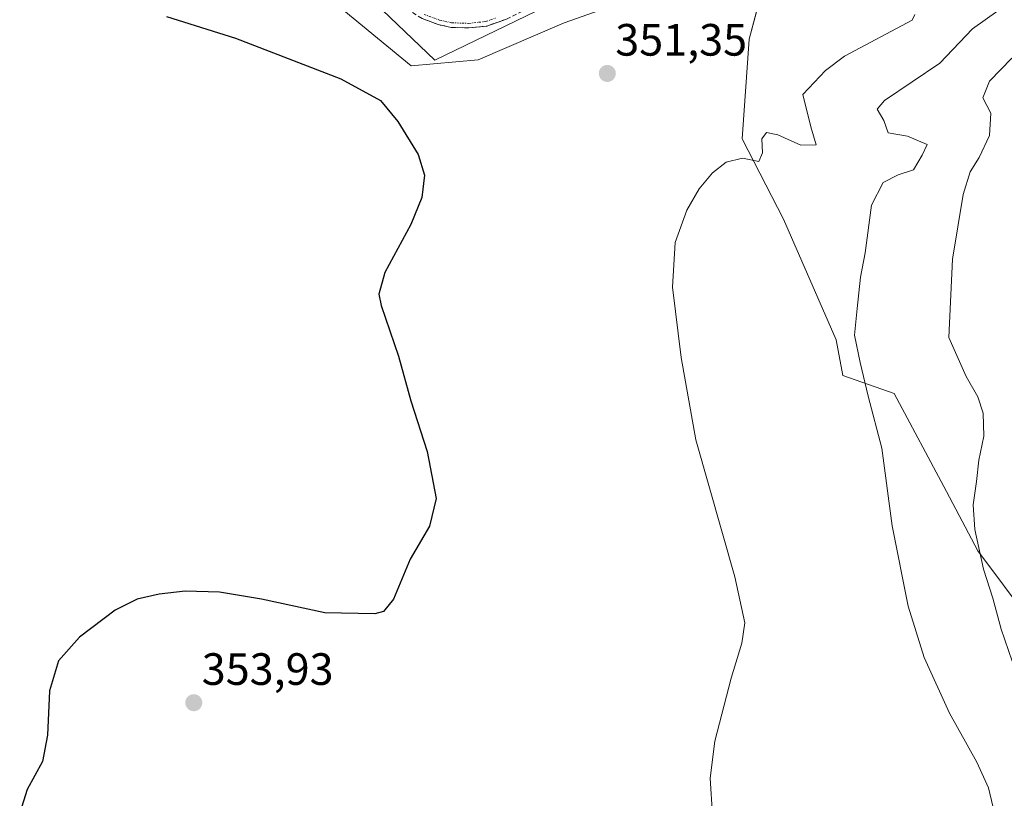
# Model space of a CAD drawing. Units: metres. Extents: x 590691 to 594148, y 4705890 to 4708249.
# Drawn here: x 592533 to 592751, y 4706679 to 4706852 of the extents above; entities that cross this region are included whole.
import ezdxf
from ezdxf.enums import TextEntityAlignment as Align

# ---------------------------------------------------------------- set-up
doc = ezdxf.new("R2010")
doc.units = ezdxf.units.M
doc.header["$MEASUREMENT"] = 0
doc.linetypes.add('TRAZO_Y_PUNTO', pattern=[1, 0.5, -0.25, 0, -0.25])
doc.linetypes.add('TRAZOSX2', pattern=[1.5, 1, -0.5])
for name, color, linetype, lineweight in [('Camino', 19, 'TRAZOSX2', 0), ('Camino Cxs', 19, 'Continuous', 0), ('Camino eje', 19, 'TRAZO_Y_PUNTO', 0), ('Carátula', 7, 'Continuous', 5), ('Cultivos herbáceos CxS', 92, 'Continuous', 0), ('Curva de nivel maestra', 36, 'Continuous', 30), ('Curva de nivel normal', 36, 'Continuous', 0), ('Layer 0', 7, 'Continuous', 0), ('Pastizal CxS', 92, 'Continuous', 0), ('Punto de cota en terreno', 7, 'Continuous', 0), ('Rótulo de punto de cota en terreno', 19, 'Continuous', 0)]:
    doc.layers.add(name, color=color, linetype=linetype, lineweight=lineweight)
doc.styles.add('Arial', font='txt', dxfattribs={"height": 0.2})

# ---------------------------------------------------------------- blocks, each defined once
blk = doc.blocks.new('*U158')
at = {"layer": 'Cultivos herbáceos CxS', "color": 92, "linetype": 'Continuous', "lineweight": 0}
for points in [[(592605.2823, 4706861.7145, 353.0997), (592625.1029, 4706842.7301, 350.9552), (592652.0571, 4706855.7571, 352.4155)], [(592700.7069, 4706870.1989, 349.6273), (592694.6259, 4706847.3941, 351.6161), (592693.1053, 4706825.3507, 354.7509), (592702.2393, 4706807.5309, 358.0812), (592713.8407, 4706780.8557, 359.6341), (592715.3301, 4706772.9799, 359.7289), (592726.6669, 4706768.9967, 361.5536), (592738.2643, 4706747.3475, 363.765), (592745.2225, 4706734.2035, 365.594), (592756.8201, 4706718.7397, 367.3189)]]:
    blk.add_polyline3d(points, dxfattribs=at)
blk = doc.blocks.new('5PATER')
at = {"layer": 'Carátula', "linetype": 'Continuous', "lineweight": 5}
h = blk.add_hatch(color=250, dxfattribs=at)
edge = h.paths.add_edge_path()
edge.add_ellipse((0, 0.01), major_axis=(-1.33, -1.34), ratio=0.999422, start_angle=0, end_angle=360)

msp = doc.modelspace()

# ---------------------------------------------------------------- linework, layer by layer
at = {"layer": 'Camino', "color": 19, "linetype": 'TRAZOSX2', "lineweight": 0}
msp.add_lwpolyline([(592650.43, 4706860.05), (592651.15, 4706859.34), (592648.28, 4706856.41), (592644.51, 4706853.59), (592640.93, 4706851.8), (592636.59, 4706850.27), (592632.64, 4706849.84), (592628.74, 4706849.96), (592625.86, 4706850.58), (592622.28, 4706851.93), (592618.47, 4706854.24), (592614.22, 4706857.76), (592610.23, 4706861.77), (592602.97, 4706871.58), (592594.66, 4706879.46), (592586.89, 4706884.68), (592579.93, 4706890.34), (592575.68, 4706894.07), (592572.86, 4706896.98)], dxfattribs=at)
at = {"layer": 'Camino Cxs', "color": 19, "linetype": 'Continuous', "lineweight": 0}
msp.add_polyline3d([(592640.93, 4706851.8, 352.47), (592636.59, 4706850.27, 352.39), (592632.64, 4706849.84, 352.67), (592628.74, 4706849.96, 352.88), (592625.86, 4706850.58, 352.92), (592622.28, 4706851.93, 352.85)], dxfattribs=at)
at = {"layer": 'Camino eje', "color": 19, "linetype": 'TRAZO_Y_PUNTO', "lineweight": 0}
msp.add_lwpolyline([(592622.73, 4706852.85), (592626.15, 4706851.56), (592628.87, 4706850.97), (592632.6, 4706850.86), (592636.37, 4706851.27), (592638.54, 4706852.03)], dxfattribs=at)
at = {"layer": 'Cultivos herbáceos CxS', "color": 92, "linetype": 'Continuous', "lineweight": 0}
msp.add_polyline3d([(592565.5, 4706879.97, 352.31), (592597.53, 4706865.27, 352.24), (592605.28, 4706861.71, 353.1), (592625.1, 4706842.73, 350.96), (592652.06, 4706855.76, 352.42), (592677.14, 4706861.84, 351.11), (592689.4, 4706866.19, 350.41), (592700.71, 4706870.2, 349.63), (592694.63, 4706847.39, 351.62), (592693.11, 4706825.35, 354.75), (592702.24, 4706807.53, 358.08), (592713.84, 4706780.86, 359.63), (592715.33, 4706772.98, 359.73), (592726.67, 4706769, 361.55), (592738.26, 4706747.35, 363.76), (592745.22, 4706734.2, 365.59), (592756.82, 4706718.74, 367.32)], dxfattribs=at)
at = {"layer": 'Curva de nivel maestra', "color": 36, "linetype": 'Continuous', "lineweight": 30}
msp.add_polyline3d([(592565.77, 4706852.37, 350), (592580.99, 4706847.6, 350), (592604.28, 4706838.56, 350), (592613.04, 4706833.81, 350), (592616.93, 4706829.17, 350), (592621.44, 4706821.87, 350), (592622.84, 4706817.32, 350), (592622.18, 4706812.35, 350), (592619.76, 4706806.4, 350), (592614.04, 4706795.74, 350), (592612.73, 4706790.99, 350), (592613.2, 4706788.45, 350), (592617.07, 4706777.24, 350), (592619.82, 4706767.38, 350), (592623.4, 4706756.14, 350), (592625.36, 4706745.76, 350), (592623.88, 4706739.66, 350), (592619.66, 4706732.37, 350), (592615.94, 4706723.54, 350), (592613.72, 4706720.79, 350), (592611.82, 4706720.25, 350), (592600.78, 4706720.49, 350), (592586.78, 4706723.55, 350), (592577.45, 4706725.07, 350), (592569.89, 4706725.31, 350), (592564.13, 4706724.65, 350), (592559.25, 4706723.54, 350), (592554.38, 4706721.09, 350), (592546.48, 4706715.11, 350), (592541.88, 4706709.87, 350), (592539.82, 4706703.21, 350), (592539.41, 4706693.45, 350), (592538.3, 4706687.58, 350), (592534.95, 4706681.4, 350), (592533.26, 4706676.24, 350)], dxfattribs=at)
at = {"layer": 'Curva de nivel normal', "color": 36, "linetype": 'Continuous', "lineweight": 0}
for points in [[(592749.16, 4706674.95, 360), (592747.57, 4706681.81, 360), (592745, 4706687.44, 360), (592738.92, 4706698.3, 360), (592733.32, 4706710.65, 360), (592729.81, 4706721.97, 360), (592726.29, 4706739.74, 360), (592723.96, 4706756.91, 360), (592720.94, 4706768.42, 360), (592719.21, 4706775.84, 360), (592717.94, 4706781.91, 360), (592718.49, 4706787.78, 360), (592719.28, 4706794.76, 360), (592720.29, 4706800.08, 360), (592721.7, 4706810.62, 360), (592724.26, 4706815.7, 360), (592727.56, 4706817.34, 360), (592730.97, 4706818.49, 360), (592732.93, 4706821.69, 360), (592733.98, 4706824.1, 360), (592729.62, 4706825.9, 360), (592725.4, 4706826.68, 360), (592724.39, 4706829.36, 360), (592722.92, 4706831.86, 360), (592724.56, 4706833.83, 360), (592736.83, 4706842.06, 360), (592744.03, 4706849.64, 360), (592752.43, 4706855.65, 360)], [(592731.24, 4706852.81, 355), (592730.69, 4706851.59, 355), (592715.75, 4706843.57, 355), (592711.51, 4706840.45, 355), (592706.49, 4706835.11, 355), (592708.26, 4706827.94, 355), (592709.41, 4706824.02, 355), (592706.02, 4706823.89, 355), (592700.95, 4706826.24, 355), (592698.46, 4706826.75, 355), (592697.44, 4706825.34, 355), (592697.6, 4706822.25, 355), (592696.75, 4706820.28, 355), (592693.14, 4706821.04, 355), (592689.55, 4706820.14, 355), (592686.53, 4706817.82, 355), (592683.54, 4706814.28, 355), (592680.85, 4706809.54, 355), (592678.28, 4706802.4, 355), (592677.65, 4706792.48, 355), (592679.61, 4706776.98, 355), (592682.84, 4706758.72, 355), (592691.45, 4706728.42, 355), (592693.64, 4706718.3, 355), (592692.99, 4706713.8, 355), (592690.62, 4706706.08, 355), (592687, 4706692.13, 355), (592686, 4706683.94, 355), (592686.5, 4706675.8, 355)], [(592752.76, 4706843.14, 365), (592747.76, 4706838.11, 365), (592746.32, 4706834.36, 365), (592748.09, 4706830.96, 365), (592747.79, 4706826.06, 365), (592745.53, 4706821.19, 365), (592743.51, 4706817.99, 365), (592741.99, 4706812.98, 365), (592739.58, 4706798.72, 365), (592738.77, 4706781.41, 365), (592742.61, 4706772.77, 365)], [(592742.61, 4706772.77, 365), (592745.24, 4706768.23, 365), (592746.36, 4706764.64, 365), (592746.53, 4706759.55, 365), (592745.42, 4706754.26, 365), (592744.91, 4706749.51, 365), (592744.19, 4706744.35, 365), (592744.51, 4706738.93, 365), (592746.46, 4706730.14, 365), (592748.5, 4706723.73, 365), (592750.38, 4706716.85, 365), (592752.8, 4706709.77, 365), (592755.71, 4706704.35, 365), (592759.89, 4706700.38, 365), (592765.74, 4706697.1, 365), (592771.44, 4706695.42, 365), (592779.36, 4706693.83, 365), (592786.16, 4706689.8, 365), (592791.45, 4706684.12, 365), (592798.55, 4706676.6, 365)]]:
    msp.add_polyline3d(points, dxfattribs=at)
at = {"layer": 'Layer 0', "linetype": 'Continuous', "lineweight": 0}
msp.add_lwpolyline([(592572.86, 4706896.98), (592571.18, 4706889.86), (592573.83, 4706881.92), (592594.2, 4706862.61), (592619.86, 4706841.44), (592634.68, 4706842.76), (592653.73, 4706850.96), (592722.52, 4706875.31)], dxfattribs=at)
at = {"layer": 'Pastizal CxS', "color": 92, "linetype": 'Continuous', "lineweight": 0}
for points in [[(592565.5, 4706879.97, 352.31), (592597.53, 4706865.27, 352.24), (592605.28, 4706861.71, 353.1), (592625.1, 4706842.73, 350.96), (592652.06, 4706855.76, 352.42), (592677.14, 4706861.84, 351.11), (592689.4, 4706866.19, 350.41), (592700.71, 4706870.2, 349.63), (592694.63, 4706847.39, 351.62), (592693.11, 4706825.35, 354.75), (592702.24, 4706807.53, 358.08), (592713.84, 4706780.86, 359.63), (592715.33, 4706772.98, 359.73), (592726.67, 4706769, 361.55), (592738.26, 4706747.35, 363.76), (592745.22, 4706734.2, 365.59), (592756.82, 4706718.74, 367.32)], [(592756.82, 4706718.74, 367.32), (592745.22, 4706734.2, 365.59), (592738.26, 4706747.35, 363.76), (592726.67, 4706769, 361.55), (592715.33, 4706772.98, 359.73), (592713.84, 4706780.86, 359.63), (592702.24, 4706807.53, 358.08), (592693.11, 4706825.35, 354.75), (592694.63, 4706847.39, 351.62), (592700.71, 4706870.2, 349.63)], [(592652.06, 4706855.76, 352.42), (592625.1, 4706842.73, 350.96), (592605.28, 4706861.71, 353.1)]]:
    msp.add_polyline3d(points, dxfattribs=at)

# ---------------------------------------------------------------- block references
at = {"layer": 'Cultivos herbáceos CxS', "color": 92, "linetype": 'Continuous', "lineweight": 0}
msp.add_blockref('*U158', (0, 0), dxfattribs=at)
at = {"layer": 'Punto de cota en terreno', "linetype": 'Continuous', "lineweight": 0}
for p in [(592663.25, 4706839.77, 351.35), (592571.77, 4706700.61, 353.93)]:
    msp.add_blockref('5PATER', p, dxfattribs=at)

# ---------------------------------------------------------------- texts
at = {"layer": 'Rótulo de punto de cota en terreno', "color": 19, "linetype": 'Continuous', "lineweight": 0, "style": 'Arial'}
for s, p in [('351,35', (592665.01, 4706841.53)), ('353,93', (592573.53, 4706702.37))]:
    msp.add_text(s, height=7, dxfattribs=at).set_placement(p, align=Align.BOTTOM_LEFT)

doc.saveas('drawing.dxf')
